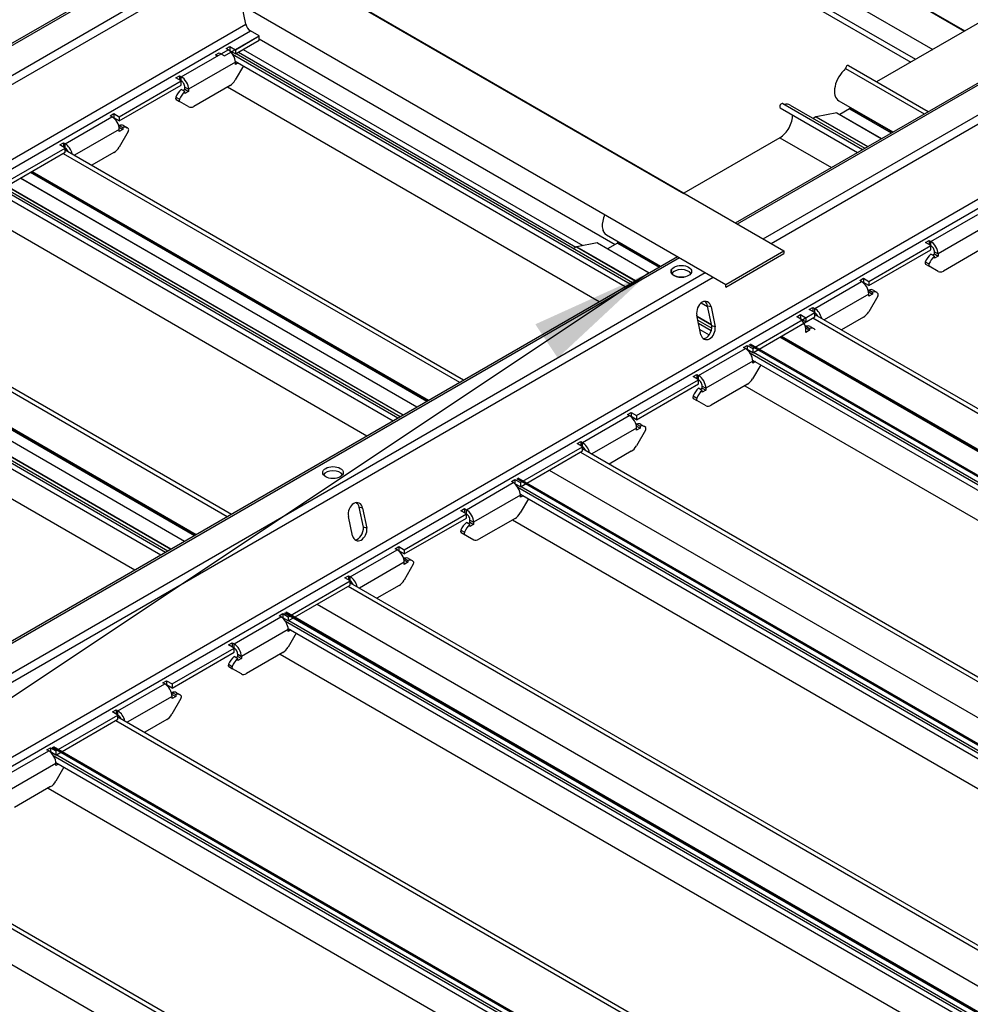
# Model space of a CAD drawing. Units: inches. Extents: x 43064 to 50852, y -12951 to -8210.
# Drawn here: x 43983 to 43995, y -10153 to -10141 of the extents above; entities that cross this region are included whole.
import ezdxf

# ---------------------------------------------------------------- set-up
doc = ezdxf.new("R2010")
doc.units = ezdxf.units.IN
doc.header["$MEASUREMENT"] = 0
doc.layers.add('Details', color=7, linetype='Continuous')
doc.styles.add('RomanS', font='arial.ttf')
doc.dimstyles.new('00 Std Half inch equals foot', dxfattribs={"dimscale": 48, "dimtxt": 0.0625, "dimasz": 0.0625, "dimexe": 0.03125, "dimexo": 0.03125, "dimgap": 0.03125, "dimtad": 0, "dimtih": 1, "dimtoh": 1, "dimdec": 4, "dimzin": 3, "dimdsep": 46, "dimlunit": 4, "dimtxsty": 'RomanS', "dimcen": 0.09375, "dimdle": 0.125, "dimazin": 0, "dimtfac": 0.75, "dimtdec": 4, "dimtofl": 0, "dimtmove": 1, "dimatfit": 3, "dimfxl": 0, "dimfrac": 1, "dimtolj": 1, "dimtzin": 0, "dimarcsym": 0})

msp = doc.modelspace()

# ---------------------------------------------------------------- linework, layer by layer
at = {"layer": 'Details'}
for p, q in [((43981.07016, -10151.09411), (44020.66814, -10128.23221)), ((43981.1248, -10151.17407), (44020.72278, -10128.31217)), ((43971.57066, -10131.67365), (43992.50315, -10143.75902)), ((43970.86356, -10132.0819), (43991.79604, -10144.16727)), ((43949.24155, -10132.89966), (43991.66795, -10157.39456)), ((43991.91395, -10143.41885), (44008.91474, -10133.60344)), ((43991.93738, -10143.43238), (44008.93817, -10133.61697)), ((43992.2522, -10143.61414), (44009.253, -10133.79873)), ((43992.34877, -10143.6699), (44009.34956, -10133.85449)), ((43966.45179, -10136.46615), (43985.20408, -10147.29279)), ((43966.45229, -10136.46586), (43985.20459, -10147.2925)), ((43966.57308, -10136.39613), (43985.32537, -10147.22277)), ((43966.58722, -10136.38796), (43985.33952, -10147.2146)), ((43966.59219, -10136.38509), (43985.34449, -10147.21173)), ((43986.6862, -10136.45775), (43994.70015, -10141.08461)), ((43986.68871, -10136.45294), (43994.70557, -10141.08148)), ((43966.20709, -10136.59114), (43984.9735, -10147.42592)), ((43966.24991, -10136.58271), (43985.0022, -10147.40935)), ((43966.28329, -10136.56344), (43985.03558, -10147.39008)), ((43966.28638, -10136.56165), (43985.03867, -10147.38829)), ((43966.23982, -10136.67787), (43984.91475, -10147.45984)), ((43986.50755, -10136.79979), (43994.31461, -10141.3072)), ((43966.14427, -10136.9903), (43984.5964, -10147.64364)), ((43986.31719, -10136.99907), (43994.04685, -10141.46179)), ((43986.41063, -10136.98537), (43994.10544, -10141.42797)), ((43985.32076, -10139.62009), (43991.27877, -10143.05995)), ((43979.98319, -10143.03254), (43984.9069, -10140.18983)), ((43980.02319, -10143.0365), (43984.93034, -10140.20336)), ((43980.33801, -10143.21826), (43985.24516, -10140.38512)), ((43980.39266, -10143.29822), (43985.34173, -10140.44087)), ((43985.95134, -10141.00142), (43985.90294, -10140.76489)), ((43995.2817, -10140.74885), (43993.63069, -10141.70207)), ((43980.55966, -10144.11431), (43985.95134, -10141.00142)), ((43985.95134, -10141.00142), (43985.95074, -10140.99845)), ((43980.6143, -10144.19427), (43986.00599, -10141.08138)), ((43985.69014, -10141.38756), (43986.11323, -10141.14329)), ((43985.82273, -10141.31101), (43986.11323, -10141.14329)), ((43986.11323, -10141.14329), (43986.00599, -10141.08138)), ((43986.11323, -10141.14329), (43986.00599, -10141.08138)), ((43986.11323, -10141.19432), (43986.11323, -10141.14329)), ((43986.11323, -10141.19432), (43986.11323, -10141.14329)), ((43986.11323, -10141.17858), (43990.44669, -10143.68051)), ((43985.71224, -10141.29826), (43985.75644, -10141.27274)), ((43985.73434, -10141.31101), (43985.71224, -10141.29826)), ((43985.75644, -10141.27274), (43985.82273, -10141.31101)), ((43985.75644, -10141.27274), (43985.75644, -10141.32377)), ((43985.82273, -10141.36204), (43986.11323, -10141.19432)), ((43985.16423, -10141.64016), (43985.73434, -10141.31101)), ((43985.57966, -10141.3748), (43985.62385, -10141.34929)), ((43985.60176, -10141.38756), (43985.57966, -10141.3748)), ((43985.62385, -10141.34929), (43985.69014, -10141.38756)), ((43985.75644, -10141.32377), (43985.75418, -10141.32507)), ((43985.82273, -10141.36204), (43985.75644, -10141.32377)), ((43985.78939, -10141.365), (43990.63035, -10144.15994)), ((43985.82273, -10141.31101), (43985.82273, -10141.36204)), ((43985.8322, -10141.35658), (43990.65906, -10144.14336)), ((43985.8591, -10141.34105), (43989.96915, -10143.71399)), ((43985.91768, -10141.30722), (43990.05371, -10143.69516)), ((43985.82273, -10141.46411), (43985.25262, -10141.79326)), ((43985.92003, -10141.50827), (43985.82104, -10141.67973)), ((43985.82211, -10141.45174), (43990.5716, -10144.19386)), ((43985.82273, -10141.48962), (43985.82273, -10141.46411)), ((43985.85523, -10141.47086), (43985.82273, -10141.48962)), ((43993.28905, -10141.50482), (43994.2591, -10142.06488)), ((43985.09794, -10141.65292), (43985.14214, -10141.62741)), ((43985.16423, -10141.6912), (43985.09794, -10141.65292)), ((43985.14214, -10141.62741), (43985.16423, -10141.64016)), ((43985.14214, -10141.62741), (43985.14214, -10141.67844)), ((43985.16423, -10141.74223), (43985.16423, -10141.64016)), ((43993.2536, -10141.54158), (43994.20954, -10142.09349)), ((43984.40851, -10142.12751), (43985.16423, -10141.6912)), ((43984.40851, -10142.17854), (43985.16423, -10141.74223)), ((43985.20843, -10141.76774), (43985.25262, -10141.79326)), ((43985.20843, -10141.79326), (43985.20843, -10141.76774)), ((43985.75854, -10141.74571), (43985.31681, -10142.00074)), ((43985.72656, -10141.76417), (43990.25325, -10144.37765)), ((43985.09676, -10141.889), (43985.14096, -10141.91451)), ((43985.20843, -10141.8211), (43985.16423, -10141.79558)), ((43985.18432, -10141.80718), (43985.20843, -10141.79326)), ((43985.20843, -10141.79326), (43985.25262, -10141.81877)), ((43985.25262, -10141.81877), (43985.20843, -10141.84429)), ((43985.20843, -10141.84429), (43985.20843, -10141.8211)), ((43985.25262, -10141.79326), (43985.25262, -10141.81877)), ((43985.09971, -10141.91767), (43985.14391, -10141.94319)), ((43985.25431, -10142.00693), (43985.14391, -10141.94319)), ((43992.45935, -10142.01777), (43993.40003, -10142.56086)), ((43992.48873, -10141.96689), (43993.45878, -10142.52694)), ((43992.57827, -10141.98544), (43993.48748, -10142.51037)), ((43993.17055, -10141.93216), (43993.82977, -10142.31275)), ((43993.3107, -10142.01307), (43993.3107, -10142.01881)), ((43983.75002, -10142.45666), (43984.32013, -10142.12751)), ((43984.29803, -10142.11475), (43984.34222, -10142.08924)), ((43984.32013, -10142.12751), (43984.29803, -10142.11475)), ((43984.34222, -10142.08924), (43984.40851, -10142.12751)), ((43984.34222, -10142.08924), (43984.34222, -10142.14027)), ((43984.40851, -10142.12751), (43984.40851, -10142.17854)), ((43992.89245, -10142.12829), (43992.85907, -10142.14756)), ((43992.89245, -10142.12829), (43993.52086, -10142.4911)), ((43993.14694, -10142.08064), (43992.89625, -10142.12691)), ((43992.89625, -10142.12691), (43993.52395, -10142.48931)), ((43993.14694, -10142.08064), (43993.68937, -10142.39381)), ((43993.14911, -10142.08132), (43993.68987, -10142.39352)), ((43993.30363, -10142.03106), (43993.18284, -10142.10079)), ((43993.30363, -10142.03106), (43993.81065, -10142.32379)), ((43993.3107, -10142.01881), (43993.8248, -10142.31562)), ((43984.34222, -10142.14027), (43984.33997, -10142.14157)), ((43984.40851, -10142.17854), (43984.34222, -10142.14027)), ((43984.40626, -10142.25639), (43984.40851, -10142.25509)), ((43984.40851, -10142.2319), (43984.45271, -10142.25741)), ((43984.40851, -10142.25509), (43984.40851, -10142.2319)), ((43984.40851, -10142.25509), (43984.45271, -10142.2806)), ((43984.45271, -10142.25741), (43984.45271, -10142.2806)), ((43984.46124, -10142.23459), (43984.50543, -10142.26011)), ((43984.40851, -10142.2806), (43983.86377, -10142.59511)), ((43984.51723, -10142.305), (43984.40682, -10142.49623)), ((43984.45271, -10142.2806), (43984.40851, -10142.30612)), ((43984.40851, -10142.30612), (43984.40851, -10142.2806)), ((43983.68373, -10142.46942), (43983.72792, -10142.4439)), ((43983.75002, -10142.50769), (43983.68373, -10142.46942)), ((43983.72792, -10142.4439), (43983.75002, -10142.45666)), ((43983.72792, -10142.4439), (43983.72792, -10142.49493)), ((43983.75002, -10142.55872), (43983.75002, -10142.45666)), ((43992.45327, -10142.38185), (43991.28554, -10143.05604)), ((43992.45327, -10142.38185), (43991.28554, -10143.05604)), ((43992.45327, -10142.38185), (43993.08168, -10142.74466)), ((43982.9943, -10142.94401), (43983.75002, -10142.50769)), ((43982.9943, -10142.99504), (43983.75002, -10142.55872)), ((43983.72582, -10142.57269), (43988.55268, -10145.35948)), ((43983.75002, -10142.52943), (43988.60224, -10145.33087)), ((43984.34432, -10142.5622), (43984.07555, -10142.71738)), ((43983.32694, -10142.80299), (43988.1538, -10145.58977)), ((43983.34108, -10142.79482), (43988.16794, -10145.58161)), ((43983.34606, -10142.79195), (43988.17291, -10145.57874)), ((43983.03715, -10142.9703), (43987.86401, -10145.75709)), ((43983.04024, -10142.96851), (43987.8671, -10145.7553)), ((43983.20565, -10142.87301), (43988.03251, -10145.6598)), ((43983.20616, -10142.87272), (43988.03301, -10145.65951)), ((43982.96096, -10142.998), (43987.80192, -10145.79293)), ((43982.99369, -10143.08473), (43987.74317, -10145.82685)), ((43983.00377, -10142.98957), (43987.83063, -10145.77636)), ((43994.2926, -10143.64444), (43994.8627, -10143.31529)), ((43982.89814, -10143.39716), (43987.42483, -10146.01065)), ((43990.34213, -10143.56515), (43991.00134, -10143.94575)), ((43994.95109, -10143.46838), (43994.38099, -10143.79754)), ((43990.23012, -10143.66261), (43989.97943, -10143.70887)), ((43990.23012, -10143.66261), (43990.86094, -10144.02681)), ((43990.2323, -10143.66328), (43990.86144, -10144.02652)), ((43990.4752, -10143.66405), (43990.35441, -10143.73378)), ((43990.4752, -10143.66405), (43990.35441, -10143.73378)), ((43990.4752, -10143.66405), (43990.98223, -10143.95678)), ((43990.48227, -10143.64606), (43990.48227, -10143.6518)), ((43990.48227, -10143.64606), (43990.48227, -10143.6518)), ((43990.48227, -10143.6518), (43990.99637, -10143.94862)), ((43993.53688, -10144.13179), (43994.2926, -10143.69547)), ((43994.22631, -10143.6572), (43994.2705, -10143.63168)), ((43994.2926, -10143.69547), (43994.22631, -10143.6572)), ((43994.2705, -10143.63168), (43994.2926, -10143.64444)), ((43994.2705, -10143.63168), (43994.2705, -10143.68272)), ((43994.2926, -10143.7465), (43994.2926, -10143.64444)), ((43989.97564, -10143.71025), (43989.94226, -10143.72952)), ((43989.97564, -10143.71025), (43990.69244, -10144.12409)), ((43989.97943, -10143.70887), (43990.69553, -10144.12231)), ((43991.79604, -10144.16727), (43992.50315, -10143.75902)), ((43991.79604, -10144.19993), (43992.50315, -10143.79168)), ((43992.50315, -10143.75902), (43992.50315, -10143.79168)), ((43993.53688, -10144.18282), (43994.2926, -10143.7465)), ((43994.33679, -10143.82537), (43994.2926, -10143.79986)), ((43994.31268, -10143.81145), (43994.33679, -10143.79754)), ((43994.33679, -10143.77202), (43994.38099, -10143.79754)), ((43994.33679, -10143.79754), (43994.33679, -10143.77202)), ((43994.33679, -10143.79754), (43994.38099, -10143.82305)), ((43994.38099, -10143.79754), (43994.38099, -10143.82305)), ((43994.8869, -10143.74999), (43994.44518, -10144.00502)), ((43980.49369, -10150.01234), (43991.20684, -10143.8271)), ((43980.53369, -10150.0163), (43991.23027, -10143.84063)), ((43994.22513, -10143.89328), (43994.26932, -10143.91879)), ((43994.22808, -10143.92195), (43994.27227, -10143.94747)), ((43994.38099, -10143.82305), (43994.33679, -10143.84857)), ((43994.33679, -10143.84857), (43994.33679, -10143.82537)), ((43980.84852, -10150.19807), (43991.5451, -10144.02239)), ((43994.38268, -10144.01121), (43994.27227, -10143.94747)), ((43980.90316, -10150.27803), (43991.64167, -10144.07814)), ((43980.92159, -10144.16243), (43985.77382, -10146.96386)), ((43991.79604, -10144.19993), (43991.79604, -10144.16727)), ((43992.87839, -10144.46094), (43993.44849, -10144.13179)), ((43993.42639, -10144.11903), (43993.47059, -10144.09352)), ((43993.44849, -10144.13179), (43993.42639, -10144.11903)), ((43993.47059, -10144.14455), (43993.46833, -10144.14585)), ((43993.47059, -10144.09352), (43993.53688, -10144.13179)), ((43993.47059, -10144.09352), (43993.47059, -10144.14455)), ((43993.53688, -10144.18282), (43993.47059, -10144.14455)), ((43993.53688, -10144.13179), (43993.53688, -10144.18282)), ((43980.8974, -10144.20569), (43985.72425, -10146.99247)), ((43993.53688, -10144.28488), (43992.99214, -10144.59939)), ((43993.53462, -10144.26067), (43993.53688, -10144.25937)), ((43993.53688, -10144.23617), (43993.58107, -10144.26169)), ((43993.53688, -10144.25937), (43993.53688, -10144.23617)), ((43993.53688, -10144.25937), (43993.58107, -10144.28488)), ((43993.58107, -10144.28488), (43993.53688, -10144.3104)), ((43993.53688, -10144.3104), (43993.53688, -10144.28488)), ((43993.58107, -10144.26169), (43993.58107, -10144.28488)), ((43993.58961, -10144.23887), (43993.6338, -10144.26439)), ((43991.49514, -10144.39297), (43991.57429, -10144.43866)), ((43991.49557, -10144.39263), (43991.57414, -10144.438)), ((43993.64559, -10144.30928), (43993.53519, -10144.5005)), ((43991.6154, -10144.44278), (43991.57271, -10144.43134)), ((43991.6247, -10144.67298), (43991.57271, -10144.43134)), ((43991.6154, -10144.44278), (43991.66739, -10144.68442)), ((43992.12267, -10144.94829), (43992.87839, -10144.51197)), ((43992.81209, -10144.4737), (43992.85629, -10144.44818)), ((43992.87839, -10144.51197), (43992.81209, -10144.4737)), ((43992.85629, -10144.44818), (43992.87839, -10144.46094)), ((43992.85629, -10144.44818), (43992.85629, -10144.49921)), ((43992.87839, -10144.563), (43992.87839, -10144.46094)), ((43992.87839, -10144.53371), (44003.10016, -10150.43525)), ((43991.49112, -10144.77995), (43991.44287, -10144.54419)), ((43991.4451, -10144.55507), (43991.62121, -10144.65675)), ((43991.44593, -10144.55912), (43991.62209, -10144.66083)), ((43991.45487, -10144.60283), (43991.62428, -10144.70063)), ((43991.46256, -10144.64042), (43991.61862, -10144.73051)), ((43992.12267, -10144.99932), (43992.87839, -10144.563)), ((43992.66077, -10144.56106), (43992.70497, -10144.53555)), ((43992.68287, -10144.57382), (43992.66077, -10144.56106)), ((43992.70497, -10144.58658), (43992.70271, -10144.58788)), ((43992.70497, -10144.53555), (43992.77126, -10144.57382)), ((43992.70497, -10144.53555), (43992.70497, -10144.58658)), ((43992.77126, -10144.62485), (43992.70497, -10144.58658)), ((43992.77126, -10144.57382), (43992.77126, -10144.62485)), ((43992.85419, -10144.57697), (44003.0647, -10150.47201)), ((43993.47269, -10144.56648), (43993.20392, -10144.72166)), ((43991.47831, -10144.71734), (43991.59316, -10144.78365)), ((43991.66739, -10144.68442), (43991.6247, -10144.67298)), ((43992.769, -10144.7027), (43992.77126, -10144.7014)), ((43992.77126, -10144.6782), (43992.81545, -10144.70372)), ((43992.77126, -10144.7014), (43992.77126, -10144.6782)), ((43992.77126, -10144.7014), (43992.81545, -10144.72691)), ((43992.81545, -10144.72691), (43992.77126, -10144.75243)), ((43992.77126, -10144.75243), (43992.77126, -10144.72691)), ((43992.81545, -10144.70372), (43992.81545, -10144.72691)), ((43992.82399, -10144.6809), (43992.86818, -10144.70642)), ((43992.09187, -10144.89214), (44002.73813, -10151.03876)), ((43992.45531, -10144.80726), (44003.11473, -10150.96149)), ((43992.46945, -10144.7991), (44003.1218, -10150.94924)), ((43992.47442, -10144.79623), (44002.98166, -10150.86259)), ((43991.46417, -10145.27744), (43992.03428, -10144.94829)), ((43992.01218, -10144.93553), (43992.05637, -10144.91001)), ((43992.03428, -10144.94829), (43992.01218, -10144.93553)), ((43992.05637, -10144.96104), (43992.05412, -10144.96235)), ((43992.05637, -10144.91001), (43992.12267, -10144.94829)), ((43992.05637, -10144.91001), (43992.05637, -10144.96104)), ((43992.12267, -10144.99932), (43992.05637, -10144.96104)), ((43992.07773, -10144.9003), (44002.72541, -10151.04775)), ((43992.08932, -10145.00227), (44002.29984, -10150.89732)), ((43992.12267, -10144.94829), (43992.12267, -10144.99932)), ((43992.13214, -10144.99385), (44002.38938, -10150.91587)), ((43992.12267, -10145.10138), (43991.55256, -10145.43053)), ((43992.12205, -10145.08901), (44002.27046, -10150.9482)), ((43992.12267, -10145.12689), (43992.12267, -10145.10138)), ((43992.15517, -10145.10813), (43992.12267, -10145.12689)), ((43992.21997, -10145.14554), (43992.12098, -10145.317)), ((43990.70845, -10145.76478), (43991.46417, -10145.32847)), ((43991.39788, -10145.29019), (43991.44207, -10145.26468)), ((43991.46417, -10145.32847), (43991.39788, -10145.29019)), ((43991.44207, -10145.26468), (43991.46417, -10145.27744)), ((43991.44207, -10145.26468), (43991.44207, -10145.31571)), ((43991.46417, -10145.3795), (43991.46417, -10145.27744)), ((43990.70845, -10145.81581), (43991.46417, -10145.3795)), ((43991.50837, -10145.45837), (43991.46417, -10145.43285)), ((43991.48426, -10145.44445), (43991.50837, -10145.43053)), ((43991.50837, -10145.40501), (43991.55256, -10145.43053)), ((43991.50837, -10145.43053), (43991.50837, -10145.40501)), ((43991.50837, -10145.43053), (43991.55256, -10145.45604)), ((43991.55256, -10145.45604), (43991.50837, -10145.48156)), ((43991.50837, -10145.48156), (43991.50837, -10145.45837)), ((43991.55256, -10145.43053), (43991.55256, -10145.45604)), ((43992.05848, -10145.38298), (43991.61675, -10145.63801)), ((43992.0265, -10145.40144), (44002.26438, -10151.31228)), ((43991.3967, -10145.52627), (43991.4409, -10145.55179)), ((43991.39965, -10145.55494), (43991.44384, -10145.58046)), ((43991.55425, -10145.6442), (43991.44384, -10145.58046)), ((43990.59797, -10145.75202), (43990.64216, -10145.72651)), ((43990.64216, -10145.72651), (43990.70845, -10145.76478)), ((43990.64216, -10145.72651), (43990.64216, -10145.77754)), ((43990.04996, -10146.09393), (43990.62006, -10145.76478)), ((43990.62006, -10145.76478), (43990.59797, -10145.75202)), ((43990.64216, -10145.77754), (43990.63991, -10145.77884)), ((43990.70845, -10145.81581), (43990.64216, -10145.77754)), ((43990.70845, -10145.76478), (43990.70845, -10145.81581)), ((43990.70845, -10145.91787), (43990.16371, -10146.23238)), ((43990.7062, -10145.89366), (43990.70845, -10145.89236)), ((43990.81717, -10145.94227), (43990.70676, -10146.1335)), ((43990.70845, -10145.86917), (43990.75265, -10145.89468)), ((43990.70845, -10145.89236), (43990.70845, -10145.86917)), ((43990.70845, -10145.89236), (43990.75265, -10145.91787)), ((43990.75265, -10145.91787), (43990.70845, -10145.94339)), ((43990.70845, -10145.94339), (43990.70845, -10145.91787)), ((43990.75265, -10145.89468), (43990.75265, -10145.91787)), ((43990.76118, -10145.87187), (43990.80537, -10145.89738)), ((43989.98367, -10146.10669), (43990.02786, -10146.08117)), ((43990.02786, -10146.08117), (43990.04996, -10146.09393)), ((43990.02786, -10146.08117), (43990.02786, -10146.13221)), ((43989.29424, -10146.58128), (43990.04996, -10146.14496)), ((43989.29424, -10146.63231), (43990.04996, -10146.19599)), ((43990.04996, -10146.14496), (43989.98367, -10146.10669)), ((43990.02576, -10146.20996), (44000.23628, -10152.10501)), ((43990.04996, -10146.19599), (43990.04996, -10146.09393)), ((43990.04996, -10146.1667), (44000.27173, -10152.06825)), ((43990.64426, -10146.19947), (43990.37549, -10146.35465)), ((43989.64599, -10146.42922), (44000.15323, -10152.49558)), ((43989.18375, -10146.56852), (43989.22795, -10146.543)), ((43989.20585, -10146.58128), (43989.18375, -10146.56852)), ((43989.22795, -10146.543), (43989.29424, -10146.58128)), ((43989.22795, -10146.543), (43989.22795, -10146.59404)), ((43989.24943, -10146.53165), (43999.89712, -10152.67909)), ((43989.26357, -10146.52348), (43999.90983, -10152.6701)), ((43988.63574, -10146.91043), (43989.20585, -10146.58128)), ((43989.22795, -10146.59404), (43989.22569, -10146.59534)), ((43989.29424, -10146.63231), (43989.22795, -10146.59404)), ((43989.2609, -10146.63527), (43999.47141, -10152.53031)), ((43989.29424, -10146.58128), (43989.29424, -10146.63231)), ((43989.30371, -10146.62684), (43999.56095, -10152.54886)), ((43989.29424, -10146.73437), (43988.72413, -10147.06352)), ((43989.39154, -10146.77854), (43989.29255, -10146.94999)), ((43989.29362, -10146.722), (43999.44203, -10152.58119)), ((43989.29424, -10146.75989), (43989.29424, -10146.73437)), ((43989.32674, -10146.74112), (43989.29424, -10146.75989)), ((43987.37276, -10146.89227), (43987.33007, -10146.88083)), ((43987.38206, -10147.12247), (43987.33007, -10146.88083)), ((43987.37276, -10146.89227), (43987.42475, -10147.13391)), ((43988.56945, -10146.92319), (43988.61365, -10146.89767)), ((43988.63574, -10146.96146), (43988.56945, -10146.92319)), ((43988.61365, -10146.89767), (43988.63574, -10146.91043)), ((43988.61365, -10146.89767), (43988.61365, -10146.9487)), ((43988.63574, -10147.01249), (43988.63574, -10146.91043)), ((43987.24848, -10147.22944), (43987.20023, -10146.99368)), ((43987.88003, -10147.39777), (43988.63574, -10146.96146)), ((43987.88003, -10147.44881), (43988.63574, -10147.01249)), ((43988.67994, -10147.03801), (43988.72413, -10147.06352)), ((43988.67994, -10147.06352), (43988.67994, -10147.03801)), ((43989.23005, -10147.01597), (43988.78832, -10147.271)), ((43989.19808, -10147.03443), (43999.43595, -10152.94527)), ((43987.42475, -10147.13391), (43987.38206, -10147.12247)), ((43988.56827, -10147.15926), (43988.61247, -10147.18478)), ((43988.67994, -10147.09136), (43988.63574, -10147.06584)), ((43988.65583, -10147.07744), (43988.67994, -10147.06352)), ((43988.67994, -10147.06352), (43988.72413, -10147.08904)), ((43988.72413, -10147.08904), (43988.67994, -10147.11455)), ((43988.67994, -10147.11455), (43988.67994, -10147.09136)), ((43988.72413, -10147.06352), (43988.72413, -10147.08904)), ((43988.57122, -10147.18794), (43988.72582, -10147.27719)), ((43987.22153, -10147.72693), (43987.79164, -10147.39777)), ((43987.76954, -10147.38502), (43987.81373, -10147.3595)), ((43987.79164, -10147.39777), (43987.76954, -10147.38502)), ((43987.81373, -10147.41053), (43987.81148, -10147.41183)), ((43987.81373, -10147.3595), (43987.88003, -10147.39777)), ((43987.81373, -10147.3595), (43987.81373, -10147.41053)), ((43987.88003, -10147.44881), (43987.81373, -10147.41053)), ((43987.88003, -10147.39777), (43987.88003, -10147.44881)), ((43987.87777, -10147.52665), (43987.88003, -10147.52535)), ((43987.88003, -10147.50216), (43987.92422, -10147.52768)), ((43987.88003, -10147.52535), (43987.88003, -10147.50216)), ((43987.88003, -10147.52535), (43987.92422, -10147.55087)), ((43987.92422, -10147.52768), (43987.92422, -10147.55087)), ((43987.93275, -10147.50486), (43987.97695, -10147.53037)), ((43987.88003, -10147.55087), (43987.33528, -10147.86537)), ((43987.98874, -10147.57526), (43987.87834, -10147.76649)), ((43987.92422, -10147.55087), (43987.88003, -10147.57638)), ((43987.88003, -10147.57638), (43987.88003, -10147.55087)), ((43987.15524, -10147.73968), (43987.19943, -10147.71417)), ((43987.22153, -10147.77796), (43987.15524, -10147.73968)), ((43987.19943, -10147.71417), (43987.22153, -10147.72693)), ((43987.19943, -10147.71417), (43987.19943, -10147.7652)), ((43987.22153, -10147.82899), (43987.22153, -10147.72693)), ((43986.46581, -10148.21427), (43987.22153, -10147.77796)), ((43986.46581, -10148.2653), (43987.22153, -10147.82899)), ((43987.19734, -10147.84296), (43997.40785, -10153.738)), ((43987.22153, -10147.7997), (43997.4433, -10153.70124)), ((43987.81584, -10147.83247), (43987.54706, -10147.98764)), ((43986.81757, -10148.06222), (43997.32481, -10154.12857)), ((43985.80732, -10148.54342), (43986.37742, -10148.21427)), ((43986.35533, -10148.20151), (43986.39952, -10148.176)), ((43986.37742, -10148.21427), (43986.35533, -10148.20151)), ((43986.39952, -10148.22703), (43986.39726, -10148.22833)), ((43986.39952, -10148.176), (43986.46581, -10148.21427)), ((43986.39952, -10148.176), (43986.39952, -10148.22703)), ((43986.46581, -10148.2653), (43986.39952, -10148.22703)), ((43986.42087, -10148.16629), (43997.06856, -10154.31373)), ((43986.43501, -10148.15812), (43997.08127, -10154.30475)), ((43986.43998, -10148.15525), (43996.94722, -10154.22161)), ((43986.46581, -10148.21427), (43986.46581, -10148.2653)), ((43986.46581, -10148.36736), (43985.89571, -10148.69652)), ((43986.43247, -10148.26826), (43996.64298, -10154.1633)), ((43986.4652, -10148.355), (43996.61361, -10154.21418)), ((43986.46581, -10148.39288), (43986.46581, -10148.36736)), ((43986.47528, -10148.25983), (43996.73252, -10154.18185)), ((43986.56311, -10148.41153), (43986.46412, -10148.58299)), ((43986.49831, -10148.37412), (43986.46581, -10148.39288)), ((43985.0516, -10149.03077), (43985.80732, -10148.59445)), ((43985.74103, -10148.55618), (43985.78522, -10148.53066)), ((43985.80732, -10148.59445), (43985.74103, -10148.55618)), ((43985.78522, -10148.53066), (43985.80732, -10148.54342)), ((43985.78522, -10148.53066), (43985.78522, -10148.5817)), ((43985.80732, -10148.64548), (43985.80732, -10148.54342)), ((43985.0516, -10149.0818), (43985.80732, -10148.64548)), ((43985.85151, -10148.72435), (43985.80732, -10148.69884)), ((43985.8274, -10148.71043), (43985.85151, -10148.69652)), ((43985.85151, -10148.671), (43985.89571, -10148.69652)), ((43985.85151, -10148.69652), (43985.85151, -10148.671)), ((43985.85151, -10148.69652), (43985.89571, -10148.72203)), ((43985.89571, -10148.72203), (43985.85151, -10148.74755)), ((43985.85151, -10148.74755), (43985.85151, -10148.72435)), ((43985.89571, -10148.69652), (43985.89571, -10148.72203)), ((43986.40162, -10148.64896), (43985.95989, -10148.904)), ((43986.36965, -10148.66743), (43996.60752, -10154.57826)), ((43985.73985, -10148.79226), (43985.78404, -10148.81777)), ((43985.7428, -10148.82093), (43985.78699, -10148.84645)), ((43985.89739, -10148.91019), (43985.78699, -10148.84645)), ((43984.3931, -10149.35992), (43984.96321, -10149.03077)), ((43984.94111, -10149.01801), (43984.98531, -10148.99249)), ((43984.96321, -10149.03077), (43984.94111, -10149.01801)), ((43984.98531, -10149.04353), (43984.98305, -10149.04483)), ((43984.98531, -10148.99249), (43985.0516, -10149.03077)), ((43984.98531, -10148.99249), (43984.98531, -10149.04353)), ((43985.0516, -10149.0818), (43984.98531, -10149.04353)), ((43985.0516, -10149.03077), (43985.0516, -10149.0818)), ((43985.0516, -10149.18386), (43984.50686, -10149.49837)), ((43985.04934, -10149.15965), (43985.0516, -10149.15835)), ((43985.16031, -10149.20826), (43985.04991, -10149.39948)), ((43985.0516, -10149.13515), (43985.09579, -10149.16067)), ((43985.0516, -10149.15835), (43985.0516, -10149.13515)), ((43985.0516, -10149.15835), (43985.09579, -10149.18386)), ((43985.09579, -10149.18386), (43985.0516, -10149.20938)), ((43985.0516, -10149.20938), (43985.0516, -10149.18386)), ((43985.09579, -10149.16067), (43985.09579, -10149.18386)), ((43985.10432, -10149.13785), (43985.14852, -10149.16337)), ((43983.63738, -10149.84726), (43984.3931, -10149.41095)), ((43984.32681, -10149.37268), (43984.37101, -10149.34716)), ((43984.3931, -10149.41095), (43984.32681, -10149.37268)), ((43984.37101, -10149.34716), (43984.3931, -10149.35992)), ((43984.37101, -10149.34716), (43984.37101, -10149.39819)), ((43984.3931, -10149.46198), (43984.3931, -10149.35992)), ((43984.3931, -10149.43269), (43994.61487, -10155.33423)), ((43983.63738, -10149.8983), (43984.3931, -10149.46198)), ((43984.36891, -10149.47595), (43994.57942, -10155.37099)), ((43984.98741, -10149.46546), (43984.71864, -10149.62064)), ((43983.59244, -10149.79928), (43994.24013, -10155.94673)), ((43983.60659, -10149.79112), (43994.25285, -10155.93774)), ((43982.97889, -10150.17642), (43983.549, -10149.84726)), ((43983.5269, -10149.83451), (43983.57109, -10149.80899)), ((43983.549, -10149.84726), (43983.5269, -10149.83451)), ((43983.57109, -10149.86002), (43983.56884, -10149.86132)), ((43983.57109, -10149.80899), (43983.63738, -10149.84726)), ((43983.57109, -10149.80899), (43983.57109, -10149.86002)), ((43983.63738, -10149.8983), (43983.57109, -10149.86002)), ((43983.60404, -10149.90125), (43993.81456, -10155.7963)), ((43983.63738, -10149.84726), (43983.63738, -10149.8983)), ((43983.64686, -10149.89283), (43993.9041, -10155.81485)), ((43983.63738, -10150.00036), (43983.06728, -10150.32951)), ((43983.73469, -10150.04452), (43983.6357, -10150.21598)), ((43983.63677, -10149.98799), (43993.78518, -10155.84718)), ((43983.63738, -10150.02587), (43983.63738, -10150.00036)), ((43983.66988, -10150.00711), (43983.63738, -10150.02587)), ((43983.5732, -10150.28196), (43983.13147, -10150.53699)), ((43983.54122, -10150.30042), (43993.7791, -10156.21126)), ((43981.54048, -10151.10894), (43991.751, -10157.00399)), ((43981.56468, -10151.06568), (43991.78645, -10156.96723))]:
    msp.add_line(p, q, dxfattribs=at)
for centre, major_axis, ratio, start_param, end_param in [((43986.00599, -10141.01606), (-0.04, 0.06928), 0.57735027, 1.04719755, 2.35619449), ((43986.00599, -10141.01606), (-0.04, 0.06928), 0.57735027, 1.04719755, 2.35619449), ((43985.73434, -10141.41308), (0.0625, -0.10825), 0.57735027, 0.78539816, 2.35619449), ((43993.27436, -10141.53026), (0.01469, 0.02544), 0.57735027, 0, 2.32832427), ((43985.16423, -10141.74223), (0.0625, -0.10825), 0.57735027, 0.78539816, 2.35619449), ((43993.29555, -10141.71565), (-0.125, -0.21651), 0.57735027, 4.16662153, 6.28318531), ((43985.16423, -10141.74223), (0.03125, -0.05413), 0.57735027, 0.78539816, 2.35619449), ((43985.75854, -10141.64364), (-0.0625, -0.10825), 0.57735027, 0.78539816, 1.57079633), ((43985.11471, -10141.89169), (-0.015, -0.02598), 0.57735027, 4.93564348, 6.28318531), ((43985.18651, -10141.90246), (0.075, 0.1299), 0.57735027, 0.99697312, 1.79405083), ((43985.2307, -10141.92798), (0.075, 0.1299), 0.57735027, 0.99697312, 1.79405083), ((43985.15891, -10141.91721), (-0.015, -0.02598), 0.57735027, 4.93564348, 6.28318531), ((43985.31681, -10141.89868), (-0.0625, -0.10825), 0.57735027, 0, 0.78539816), ((43992.47404, -10141.99233), (0.01469, 0.02544), 0.57735027, 0, 3.14159265), ((43992.45327, -10142.20194), (0.125, 0.21651), 0.57735027, 0, 0.48392294), ((43984.32013, -10142.22957), (0.0625, -0.10825), 0.57735027, 0.78539816, 2.35619449), ((43992.45327, -10142.20194), (-0.11017, -0.19082), 0.57735027, 0.78539816, 2.40044808), ((43992.89245, -10142.14053), (-0.0075, -0.01299), 0.57735027, 3.56123077, 3.92699082), ((43993.14161, -10142.09431), (0.0075, 0.01299), 0.57735027, 0, 0.25946899), ((43993.30363, -10142.02289), (-0.005, -0.00866), 0.57735027, 0.78539816, 2.35619449), ((43984.38624, -10142.3645), (0.075, 0.1299), 0.57735027, 0, 0.5738232), ((43984.43043, -10142.39001), (0.075, 0.1299), 0.57735027, 6.0599304, 6.85700851), ((43984.50223, -10142.29634), (0.015, 0.02598), 0.57735027, 4.71238898, 6.0599304), ((43983.75002, -10142.55872), (0.0625, -0.10825), 0.57735027, 1.07646976, 2.35619449), ((43984.34432, -10142.46014), (-0.0625, -0.10825), 0.57735027, 0.78539816, 1.57079633), ((43983.75002, -10142.55872), (0.03125, -0.05413), 0.57735027, 1.39672906, 2.35619449), ((43990.46713, -10143.34864), (-0.125, -0.21651), 0.57735027, 4.89133325, 6.28318531), ((43990.46713, -10143.34864), (-0.125, -0.21651), 0.57735027, 5.81295274, 6.28318531), ((43990.2248, -10143.67627), (0.0075, 0.01299), 0.57735027, 0, 0.25946899), ((43990.4752, -10143.65588), (-0.005, -0.00866), 0.57735027, 0.78539816, 2.35619449), ((43990.4752, -10143.65588), (-0.005, -0.00866), 0.57735027, 0.78539816, 2.35619449), ((43994.2926, -10143.7465), (0.0625, -0.10825), 0.57735027, 0.78539816, 2.35619449), ((43994.2926, -10143.7465), (0.03125, -0.05413), 0.57735027, 0.78539816, 2.35619449), ((43989.97564, -10143.7225), (-0.0075, -0.01299), 0.57735027, 3.56123077, 3.92699082), ((43990.31319, -10143.7273), (0.0075, 0.01299), 0.57735027, 0, 0.25946899), ((43994.31487, -10143.90674), (0.075, 0.1299), 0.57735027, 0.99697312, 1.79405083), ((43994.24308, -10143.89597), (-0.015, -0.02598), 0.57735027, 4.93564348, 6.28318531), ((43994.28727, -10143.92149), (-0.015, -0.02598), 0.57735027, 4.93564348, 6.28318531), ((43994.35907, -10143.93226), (0.075, 0.1299), 0.57735027, 0.99697312, 1.79405083), ((43991.25395, -10144.00923), (-0.125, 0), 0.57735027, 6.02138592, 8.11578102), ((43991.25395, -10144.06026), (0.125, 0), 0.57735027, 0.36136712, 2.78022553), ((43991.25395, -10144.06026), (-0.125, 0), 0.57735027, 5.49778715, 5.92181818), ((43994.44518, -10143.90296), (-0.0625, -0.10825), 0.57735027, 0, 0.78539816), ((43993.44849, -10144.23385), (0.0625, -0.10825), 0.57735027, 0.78539816, 2.35619449), ((43993.51461, -10144.36878), (0.075, 0.1299), 0.57735027, 0, 0.5738232), ((43993.5588, -10144.39429), (0.075, 0.1299), 0.57735027, 6.0599304, 6.85700851), ((43993.63059, -10144.30062), (0.015, 0.02598), 0.57735027, 4.71238898, 6.0599304), ((43991.52931, -10144.49429), (0.03164, 0.11807), 0.70710678, 5.34265712, 8.46946134), ((43991.48662, -10144.48285), (0.03164, 0.11807), 0.70710678, 5.34265712, 6.02465891), ((43992.87839, -10144.563), (0.0625, -0.10825), 0.57735027, 1.07646975, 2.35619449), ((43992.87839, -10144.563), (0.03125, -0.05413), 0.57735027, 1.39672905, 2.35619449), ((43993.47269, -10144.46442), (-0.0625, -0.10825), 0.57735027, 0.78539816, 1.57079633), ((43992.68287, -10144.67588), (0.0625, -0.10825), 0.57735027, 0.78539816, 2.35619449), ((43991.57649, -10144.71705), (-0.03235, -0.12074), 0.70710678, 5.43700169, 8.30999537), ((43991.5338, -10144.70561), (-0.03235, -0.12074), 0.70710678, 0.25268026, 2.02681006), ((43992.74899, -10144.81081), (0.075, 0.1299), 0.57735027, 0, 0.5738232), ((43992.79318, -10144.83632), (0.075, 0.1299), 0.57735027, 6.0599304, 6.85700851), ((43992.03428, -10145.05035), (0.0625, -0.10825), 0.57735027, 0.78539816, 2.35619449), ((43991.46417, -10145.3795), (0.0625, -0.10825), 0.57735027, 0.78539816, 2.35619449), ((43991.46417, -10145.3795), (0.03125, -0.05413), 0.57735027, 0.78539816, 2.35619449), ((43992.05848, -10145.28092), (-0.0625, -0.10825), 0.57735027, 0.78539816, 1.57079633), ((43991.48645, -10145.53974), (0.075, 0.1299), 0.57735027, 0.99697312, 1.79405083), ((43991.53064, -10145.56525), (0.075, 0.1299), 0.57735027, 0.99697312, 1.79405083), ((43991.41465, -10145.52896), (-0.015, -0.02598), 0.57735027, 4.93564348, 6.28318531), ((43991.45884, -10145.55448), (-0.015, -0.02598), 0.57735027, 4.93564348, 6.28318531), ((43991.61675, -10145.53595), (-0.0625, -0.10825), 0.57735027, 0, 0.78539816), ((43990.62006, -10145.86684), (0.0625, -0.10825), 0.57735027, 0.78539816, 2.35619449), ((43990.68618, -10146.00177), (0.075, 0.1299), 0.57735027, 0, 0.5738232), ((43990.73037, -10146.02729), (0.075, 0.1299), 0.57735027, 6.0599304, 6.85700851), ((43990.80217, -10145.93361), (0.015, 0.02598), 0.57735027, 4.71238898, 6.0599304), ((43990.04996, -10146.19599), (0.0625, -0.10825), 0.57735027, 1.07646975, 2.35619449), ((43990.04996, -10146.19599), (0.03125, -0.05413), 0.57735027, 1.39672905, 2.35619449), ((43990.64426, -10146.09741), (-0.0625, -0.10825), 0.57735027, 0.78539816, 1.57079633), ((43987.01131, -10146.50975), (0.125, 0), 0.57735027, 0.36136712, 2.78022553), ((43989.20585, -10146.68334), (0.0625, -0.10825), 0.57735027, 0.78539816, 2.35619449), ((43987.28667, -10146.94378), (0.03164, 0.11807), 0.70710678, 5.34265712, 8.46946134), ((43987.24398, -10146.93234), (0.03164, 0.11807), 0.70710678, 5.34265712, 6.02465891), ((43988.63574, -10147.01249), (0.0625, -0.10825), 0.57735027, 0.78539816, 2.35619449), ((43988.63574, -10147.01249), (0.03125, -0.05413), 0.57735027, 0.78539816, 2.35619449), ((43989.23005, -10146.91391), (-0.0625, -0.10825), 0.57735027, 0.78539816, 1.57079633), ((43987.33385, -10147.16654), (-0.03235, -0.12074), 0.70710678, 5.43700169, 8.30999537), ((43987.29116, -10147.1551), (-0.03235, -0.12074), 0.70710678, 0.25268026, 2.02681006), ((43988.58622, -10147.16196), (-0.015, -0.02598), 0.57735027, 4.93564348, 6.28318531), ((43988.65802, -10147.17273), (0.075, 0.1299), 0.57735027, 0.99697312, 1.79405083), ((43988.70221, -10147.19824), (0.075, 0.1299), 0.57735027, 0.99697312, 1.79405083), ((43988.63042, -10147.18747), (-0.015, -0.02598), 0.57735027, 4.93564348, 6.28318531), ((43988.78832, -10147.16894), (-0.0625, -0.10825), 0.57735027, 0, 0.78539816), ((43987.79164, -10147.49984), (0.0625, -0.10825), 0.57735027, 0.78539816, 2.35619449), ((43987.85775, -10147.63476), (0.075, 0.1299), 0.57735027, 0, 0.5738232), ((43987.90195, -10147.66028), (0.075, 0.1299), 0.57735027, 6.0599304, 6.85700851), ((43987.97374, -10147.5666), (0.015, 0.02598), 0.57735027, 4.71238898, 6.0599304), ((43987.22153, -10147.82899), (0.0625, -0.10825), 0.57735027, 1.07646975, 2.35619449), ((43987.81584, -10147.73041), (-0.0625, -0.10825), 0.57735027, 0.78539816, 1.57079633), ((43987.22153, -10147.82899), (0.03125, -0.05413), 0.57735027, 1.39672905, 2.35619449), ((43986.37742, -10148.31633), (0.0625, -0.10825), 0.57735027, 0.78539816, 2.35619449), ((43985.80732, -10148.64548), (0.0625, -0.10825), 0.57735027, 0.78539816, 2.35619449), ((43985.80732, -10148.64548), (0.03125, -0.05413), 0.57735027, 0.78539816, 2.35619449), ((43986.40162, -10148.5469), (-0.0625, -0.10825), 0.57735027, 0.78539816, 1.57079633), ((43985.82959, -10148.80572), (0.075, 0.1299), 0.57735027, 0.99697312, 1.79405083), ((43985.87379, -10148.83124), (0.075, 0.1299), 0.57735027, 0.99697312, 1.79405083), ((43985.7578, -10148.79495), (-0.015, -0.02598), 0.57735027, 4.93564348, 6.28318531), ((43985.80199, -10148.82046), (-0.015, -0.02598), 0.57735027, 4.93564348, 6.28318531), ((43985.95989, -10148.80193), (-0.0625, -0.10825), 0.57735027, 0, 0.78539816), ((43984.96321, -10149.13283), (0.0625, -0.10825), 0.57735027, 0.78539816, 2.35619449), ((43985.02932, -10149.26776), (0.075, 0.1299), 0.57735027, 0, 0.5738232), ((43985.07352, -10149.29327), (0.075, 0.1299), 0.57735027, 6.0599304, 6.85700851), ((43985.14531, -10149.1996), (0.015, 0.02598), 0.57735027, 4.71238898, 6.0599304), ((43984.3931, -10149.46198), (0.0625, -0.10825), 0.57735027, 1.07646975, 2.35619449), ((43984.3931, -10149.46198), (0.03125, -0.05413), 0.57735027, 1.39672905, 2.35619449), ((43984.98741, -10149.3634), (-0.0625, -0.10825), 0.57735027, 0.78539816, 1.57079633), ((43983.549, -10149.94933), (0.0625, -0.10825), 0.57735027, 0.78539816, 2.35619449), ((43983.5732, -10150.1799), (-0.0625, -0.10825), 0.57735027, 0.78539816, 1.57079633)]:
    msp.add_ellipse(centre, major_axis=major_axis, ratio=ratio, start_param=start_param, end_param=end_param, dxfattribs=at)
for centre in [(43991.25395, -10144.00923), (43987.01131, -10146.45871)]:
    msp.add_ellipse(centre, major_axis=(-0.125, 0), ratio=0.57735027, dxfattribs=at)

# ---------------------------------------------------------------- leaders
at = {"layer": 'Details', "ltscale": 12}
msp.add_leader([(43990.86094, -10144.02681), (43971.22067, -10157.11358), (43969.70733, -10157.11358)], dimstyle='00 Std Half inch equals foot', override={"dimscale": 24}, dxfattribs=at)

doc.saveas('drawing.dxf')
